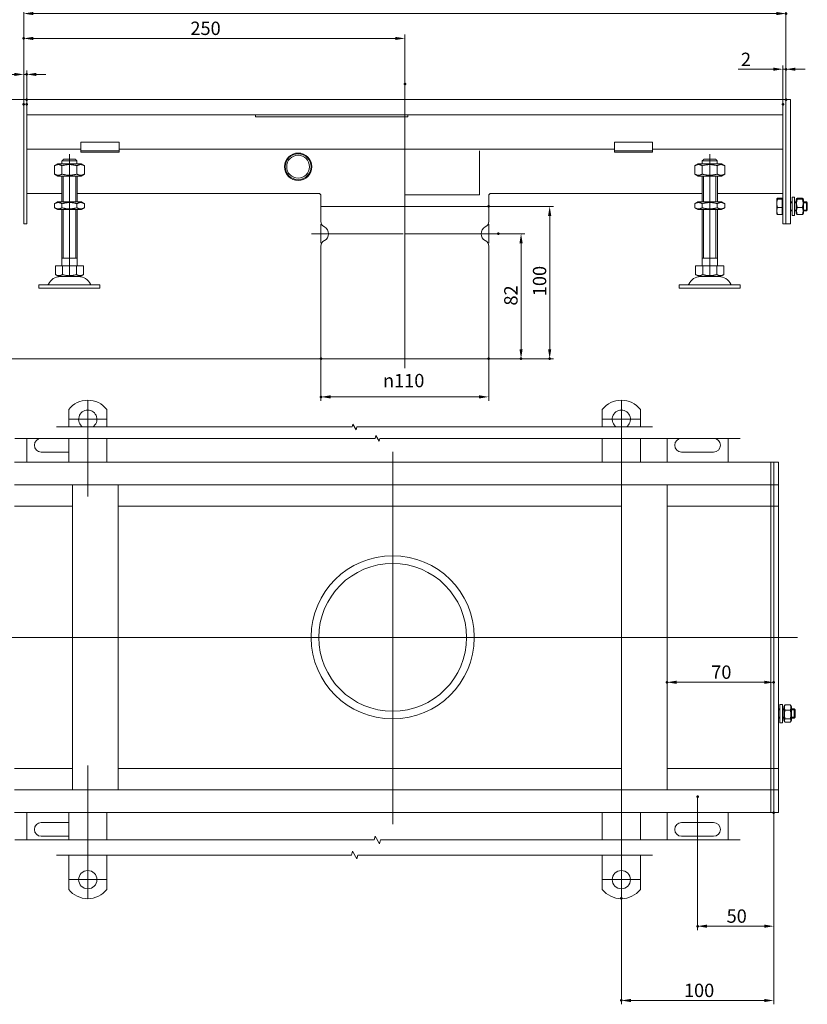
# Model space of a CAD drawing. Extents: x -101 to 30374, y -10540 to 11235.
# Drawn here: x 1200 to 1717, y -6787 to -6141 of the extents above; entities that cross this region are included whole.
import ezdxf

# ---------------------------------------------------------------- set-up
doc = ezdxf.new("R2010")
doc.units = 0
doc.header["$LTSCALE"] = 25
doc.linetypes.add('AUSGEZOGEN', pattern=[0])
doc.linetypes.add('STRICHPUNKT', pattern=[1, 0.5, -0.25, 0, -0.25])
for name, color, linetype, lineweight in [('ACO_DIMENSION', 3, 'AUSGEZOGEN', 9), ('ACO_MITTE', 1, 'STRICHPUNKT', 9), ('ACO_VISIBLE ( NOTE )', 7, 'CONTINUOUS', 15), ('AM_BOR', 7, 'CONTINUOUS', 50)]:
    doc.layers.add(name, color=color, linetype=linetype, lineweight=lineweight)
doc.styles.add('Text poznámky (ISO)', font='tahoma.ttf')
doc.dimstyles.new('Výchozí (ISO)', dxfattribs={"dimscale": 2.5, "dimtxt": 3.5, "dimasz": 2.5, "dimexe": 1, "dimexo": 0, "dimgap": 0.762, "dimtad": 1, "dimrnd": 1e-08, "dimtxsty": 'Text poznámky (ISO)', "dimcen": 0.09, "dimdle": 10, "dimclrd": 256, "dimclre": 256, "dimclrt": 256, "dimazin": 2, "dimtfac": 1.001486, "dimtmove": 0, "dimatfit": 3, "dimfxl": 1, "dimtolj": 1, "dimlwd": -1, "dimlwe": -1, "dimarcsym": 0})

# ---------------------------------------------------------------- blocks, each defined once
blk = doc.blocks.new('*D953')
at = {"layer": 'ACO_DIMENSION', "transparency": 16777216}
for p, q in [((1202.92, -6196.26), (1202.92, -6150.6)), ((1446.67, -6153.1), (1209.17, -6153.1)), ((1452.92, -6182.99), (1452.92, -6150.6))]:
    blk.add_line(p, q, dxfattribs=at)
for points in [[(1209.17, -6152.06), (1209.17, -6154.14), (1202.92, -6153.1)], [(1446.67, -6152.06), (1446.67, -6154.14), (1452.92, -6153.1)]]:
    blk.add_solid(points, dxfattribs=at)
at = {"layer": 'AM_BOR', "color": 0, "transparency": 16777216}
for p in [(1202.92, -6153.1), (1452.92, -6182.99), (1202.92, -6196.26)]:
    blk.add_point(p, dxfattribs=at)
at = {"layer": 'ACO_DIMENSION', "transparency": 16777216, "insert": (1312.24, -6142.08), "char_height": 8.75, "attachment_point": 1, "style": 'Text poznámky (ISO)'}
blk.add_mtext('\\A1;250', dxfattribs=at)
blk = doc.blocks.new('*D954')
at = {"layer": 'ACO_DIMENSION', "transparency": 16777216}
for p, q in [((1507.92, -6263.26), (1550.42, -6263.26)), ((1547.92, -6269.51), (1547.92, -6357.01)), ((1507.92, -6363.26), (1550.42, -6363.26))]:
    blk.add_line(p, q, dxfattribs=at)
for points in [[(1546.88, -6269.51), (1548.96, -6269.51), (1547.92, -6263.26)], [(1546.88, -6357.01), (1548.96, -6357.01), (1547.92, -6363.26)]]:
    blk.add_solid(points, dxfattribs=at)
at = {"layer": 'AM_BOR', "color": 0, "transparency": 16777216}
for p in [(1507.92, -6263.26), (1507.92, -6363.26), (1547.92, -6363.26)]:
    blk.add_point(p, dxfattribs=at)
at = {"layer": 'ACO_DIMENSION', "transparency": 16777216, "insert": (1536.91, -6322.21), "char_height": 8.75, "attachment_point": 1, "rotation": 90, "style": 'Text poznámky (ISO)'}
blk.add_mtext('\\A1;100', dxfattribs=at)
blk = doc.blocks.new('*D955')
at = {"layer": 'ACO_DIMENSION', "transparency": 16777216}
for p, q in [((1397.92, -6363.26), (1397.92, -6390.76)), ((1507.92, -6363.26), (1507.92, -6390.76)), ((1501.67, -6388.26), (1404.17, -6388.26))]:
    blk.add_line(p, q, dxfattribs=at)
for points in [[(1404.17, -6387.22), (1404.17, -6389.3), (1397.92, -6388.26)], [(1501.67, -6387.22), (1501.67, -6389.3), (1507.92, -6388.26)]]:
    blk.add_solid(points, dxfattribs=at)
at = {"layer": 'AM_BOR', "color": 0, "transparency": 16777216}
for p in [(1397.92, -6363.26), (1507.92, -6363.26), (1397.92, -6388.26)]:
    blk.add_point(p, dxfattribs=at)
at = {"layer": 'ACO_DIMENSION', "transparency": 16777216, "insert": (1438.58, -6373.19), "char_height": 8.75, "attachment_point": 1, "style": 'Text poznámky (ISO)'}
blk.add_mtext('\\A1;{\\fAIGDT|b0|i0;\\H8.7500;\\ln\\fTahoma|b0|i0;\\H8.7500;}110', dxfattribs=at)
blk = doc.blocks.new('*D956')
at = {"layer": 'ACO_DIMENSION', "transparency": 16777216}
for p, q in [((1514.17, -6281.26), (1531.65, -6281.26)), ((1529.15, -6287.51), (1529.15, -6357.01)), ((1507.92, -6363.26), (1531.65, -6363.26))]:
    blk.add_line(p, q, dxfattribs=at)
for points in [[(1528.11, -6287.51), (1530.19, -6287.51), (1529.15, -6281.26)], [(1528.11, -6357.01), (1530.19, -6357.01), (1529.15, -6363.26)]]:
    blk.add_solid(points, dxfattribs=at)
at = {"layer": 'AM_BOR', "color": 0, "transparency": 16777216}
for p in [(1514.17, -6281.26), (1507.92, -6363.26), (1529.15, -6363.26)]:
    blk.add_point(p, dxfattribs=at)
at = {"layer": 'ACO_DIMENSION', "transparency": 16777216, "insert": (1518.1, -6328.35), "char_height": 8.75, "attachment_point": 1, "rotation": 90, "style": 'Text poznámky (ISO)'}
blk.add_mtext('\\A1;82', dxfattribs=at)
blk = doc.blocks.new('*D957')
at = {"layer": 'ACO_DIMENSION', "transparency": 16777216}
for p, q in [((1204.92, -6193.26), (1109.12, -6193.26)), ((1111.62, -6199.51), (1111.62, -6357.01)), ((1397.92, -6363.26), (1109.12, -6363.26))]:
    blk.add_line(p, q, dxfattribs=at)
for points in [[(1110.58, -6199.51), (1112.66, -6199.51), (1111.62, -6193.26)], [(1110.58, -6357.01), (1112.66, -6357.01), (1111.62, -6363.26)]]:
    blk.add_solid(points, dxfattribs=at)
at = {"layer": 'AM_BOR', "color": 0, "transparency": 16777216}
for p in [(1204.92, -6193.26), (1111.62, -6363.26), (1397.92, -6363.26)]:
    blk.add_point(p, dxfattribs=at)
at = {"layer": 'ACO_DIMENSION', "transparency": 16777216, "insert": (1100.59, -6294.86), "char_height": 8.75, "attachment_point": 1, "rotation": 90, "style": 'Text poznámky (ISO)'}
blk.add_mtext('\\A1;170{\\H8.763000;±2}', dxfattribs=at)
blk = doc.blocks.new('*D958')
at = {"layer": 'ACO_DIMENSION', "transparency": 16777216}
for p, q in [((1202.92, -6196.26), (1202.92, -6134.26)), ((1209.17, -6136.76), (1696.67, -6136.76)), ((1702.92, -6193.31), (1702.92, -6134.26))]:
    blk.add_line(p, q, dxfattribs=at)
for points in [[(1209.17, -6135.72), (1209.17, -6137.8), (1202.92, -6136.76)], [(1696.67, -6135.72), (1696.67, -6137.8), (1702.92, -6136.76)]]:
    blk.add_solid(points, dxfattribs=at)
at = {"layer": 'AM_BOR', "color": 0, "transparency": 16777216}
for p in [(1702.92, -6136.76), (1702.92, -6193.31), (1202.92, -6196.26)]:
    blk.add_point(p, dxfattribs=at)
at = {"layer": 'ACO_DIMENSION', "transparency": 16777216, "insert": (1443.67, -6125.75), "char_height": 8.75, "attachment_point": 1, "style": 'Text poznámky (ISO)'}
blk.add_mtext('\\A1;500', dxfattribs=at)
blk = doc.blocks.new('*D959')
at = {"layer": 'ACO_DIMENSION', "transparency": 16777216}
for p, q in [((1202.92, -6196.26), (1202.92, -6174.2)), ((1204.92, -6196.26), (1204.92, -6174.2)), ((1196.67, -6176.7), (1173.13, -6176.7)), ((1204.92, -6176.7), (1202.92, -6176.7)), ((1211.17, -6176.7), (1217.42, -6176.7))]:
    blk.add_line(p, q, dxfattribs=at)
for points in [[(1196.67, -6175.66), (1196.67, -6177.74), (1202.92, -6176.7)], [(1211.17, -6175.66), (1211.17, -6177.74), (1204.92, -6176.7)]]:
    blk.add_solid(points, dxfattribs=at)
at = {"layer": 'AM_BOR', "color": 0, "transparency": 16777216}
for p in [(1204.92, -6176.7), (1202.92, -6196.26), (1204.92, -6196.26)]:
    blk.add_point(p, dxfattribs=at)
at = {"layer": 'ACO_DIMENSION', "transparency": 16777216, "insert": (1175.04, -6165.86), "char_height": 8.75, "attachment_point": 1, "style": 'Text poznámky (ISO)'}
blk.add_mtext('\\A1;2', dxfattribs=at)
blk = doc.blocks.new('*D960')
at = {"layer": 'ACO_DIMENSION', "transparency": 16777216}
for p, q in [((1694.67, -6173.28), (1671.49, -6173.28)), ((1700.92, -6196.26), (1700.92, -6170.78)), ((1702.92, -6173.28), (1700.92, -6173.28)), ((1702.92, -6193.31), (1702.92, -6170.78)), ((1709.17, -6173.28), (1715.42, -6173.28))]:
    blk.add_line(p, q, dxfattribs=at)
for points in [[(1694.67, -6172.24), (1694.67, -6174.32), (1700.92, -6173.28)], [(1709.17, -6172.24), (1709.17, -6174.32), (1702.92, -6173.28)]]:
    blk.add_solid(points, dxfattribs=at)
at = {"layer": 'AM_BOR', "color": 0, "transparency": 16777216}
for p in [(1702.92, -6173.28), (1702.92, -6193.31), (1700.92, -6196.26)]:
    blk.add_point(p, dxfattribs=at)
at = {"layer": 'ACO_DIMENSION', "transparency": 16777216, "insert": (1673.4, -6162.44), "char_height": 8.75, "attachment_point": 1, "style": 'Text poznámky (ISO)'}
blk.add_mtext('\\A1;2', dxfattribs=at)
blk = doc.blocks.new('*D961')
at = {"layer": 'ACO_DIMENSION', "transparency": 16777216}
for p, q in [((1644.94, -6650.54), (1644.94, -6738.04)), ((1694.94, -6660.99), (1694.94, -6738.04)), ((1688.69, -6735.54), (1651.19, -6735.54))]:
    blk.add_line(p, q, dxfattribs=at)
for points in [[(1651.19, -6734.5), (1651.19, -6736.58), (1644.94, -6735.54)], [(1688.69, -6734.5), (1688.69, -6736.58), (1694.94, -6735.54)]]:
    blk.add_solid(points, dxfattribs=at)
at = {"layer": 'AM_BOR', "color": 0, "transparency": 16777216}
for p in [(1644.94, -6650.54), (1694.94, -6660.99), (1644.94, -6735.54)]:
    blk.add_point(p, dxfattribs=at)
at = {"layer": 'ACO_DIMENSION', "transparency": 16777216, "insert": (1663.98, -6724.53), "char_height": 8.75, "attachment_point": 1, "style": 'Text poznámky (ISO)'}
blk.add_mtext('\\A1;50', dxfattribs=at)
blk = doc.blocks.new('*D962')
at = {"layer": 'ACO_DIMENSION', "transparency": 16777216}
for p, q in [((1694.94, -6660.99), (1694.94, -6786.79)), ((1594.94, -6717.24), (1594.94, -6786.79)), ((1688.69, -6784.29), (1601.19, -6784.29))]:
    blk.add_line(p, q, dxfattribs=at)
for points in [[(1601.19, -6783.25), (1601.19, -6785.33), (1594.94, -6784.29)], [(1688.69, -6783.25), (1688.69, -6785.33), (1694.94, -6784.29)]]:
    blk.add_solid(points, dxfattribs=at)
at = {"layer": 'AM_BOR', "color": 0, "transparency": 16777216}
for p in [(1694.94, -6660.99), (1594.94, -6717.24), (1594.94, -6784.29)]:
    blk.add_point(p, dxfattribs=at)
at = {"layer": 'ACO_DIMENSION', "transparency": 16777216, "insert": (1636, -6773.28), "char_height": 8.75, "attachment_point": 1, "style": 'Text poznámky (ISO)'}
blk.add_mtext('\\A1;100', dxfattribs=at)
blk = doc.blocks.new('*D963')
at = {"layer": 'ACO_DIMENSION', "transparency": 16777216}
blk.add_line((1688.69, -6575.52), (1631.19, -6575.52), dxfattribs=at)
for points in [[(1631.19, -6574.47), (1631.19, -6576.56), (1624.94, -6575.52)], [(1688.69, -6574.47), (1688.69, -6576.56), (1694.94, -6575.52)]]:
    blk.add_solid(points, dxfattribs=at)
at = {"layer": 'AM_BOR', "color": 0, "transparency": 16777216}
for p in [(1624.94, -6575.52), (1624.94, -6575.52), (1694.94, -6575.52)]:
    blk.add_point(p, dxfattribs=at)
at = {"layer": 'ACO_DIMENSION', "transparency": 16777216, "insert": (1653.91, -6564.5), "char_height": 8.75, "attachment_point": 1, "style": 'Text poznámky (ISO)'}
blk.add_mtext('\\A1;70', dxfattribs=at)

msp = doc.modelspace()

# ---------------------------------------------------------------- linework, layer by layer
at = {"layer": 'ACO_DIMENSION', "flags": 128}
for points in [[(1224.506, -6408.013), (1418.358, -6408.013), (1418.861, -6406.138), (1421.026, -6409.888), (1421.528, -6408.013), (1615.381, -6408.013)], [(1197.006, -6415.513), (1433.358, -6415.513), (1433.861, -6413.638), (1436.026, -6417.388), (1436.528, -6415.513), (1672.881, -6415.513)], [(1197.006, -6678.92), (1432.83, -6678.92), (1433.5, -6676.42), (1436.387, -6681.42), (1437.057, -6678.92), (1672.881, -6678.92)], [(1224.506, -6688.92), (1417.83, -6688.92), (1418.5, -6686.42), (1421.387, -6691.42), (1422.057, -6688.92), (1615.381, -6688.92)]]:
    msp.add_lwpolyline(points, dxfattribs=at)
at = {"layer": 'ACO_MITTE', "linetype": 'Continuous'}
for p, q in [((1452.92, -6182.994), (1452.92, -6369.511)), ((1232.92, -6308.612), (1232.92, -6229.112)), ((1652.92, -6308.612), (1652.92, -6229.112)), ((1397.92, -6275.011), (1397.92, -6287.511)), ((1507.92, -6275.011), (1507.92, -6287.511)), ((1451.794, -6281.261), (1391.67, -6281.261)), ((1514.17, -6281.261), (1452.761, -6281.261)), ((1244.943, -6390.729), (1244.943, -6453.623)), ((1594.943, -6390.729), (1594.943, -6448.97)), ((1257.193, -6402.979), (1232.693, -6402.979)), ((1607.193, -6402.979), (1582.693, -6402.979)), ((1444.943, -6424.237), (1444.943, -6668.641)), ((1710.479, -6546.041), (1177.71, -6546.041)), ((1244.943, -6630.058), (1244.943, -6717.241)), ((1594.943, -6633.59), (1594.943, -6717.241)), ((1257.193, -6704.991), (1232.693, -6704.991)), ((1607.193, -6704.991), (1582.693, -6704.991))]:
    msp.add_line(p, q, dxfattribs=at)
at = {"layer": 'ACO_VISIBLE ( NOTE )'}
for p, q in [((1204.92, -6193.261), (1202.92, -6193.261)), ((1202.92, -6196.261), (1202.92, -6193.261)), ((1700.92, -6193.261), (1204.92, -6193.261)), ((1204.92, -6196.261), (1204.92, -6193.261)), ((1204.92, -6196.261), (1204.92, -6193.261)), ((1700.92, -6193.261), (1700.92, -6196.261)), ((1702.92, -6193.261), (1700.92, -6193.261)), ((1700.92, -6196.261), (1700.92, -6193.261)), ((1705.92, -6193.261), (1702.92, -6193.261)), ((1702.92, -6193.311), (1702.92, -6193.261)), ((1702.92, -6193.311), (1702.92, -6274.711)), ((1705.92, -6193.311), (1705.92, -6193.261)), ((1705.92, -6193.311), (1705.92, -6274.711)), ((1202.92, -6196.261), (1202.92, -6271.761)), ((1204.92, -6196.261), (1204.92, -6203.261)), ((1204.92, -6196.261), (1204.92, -6271.761)), ((1700.92, -6196.261), (1700.92, -6203.261)), ((1700.92, -6196.261), (1700.92, -6271.761)), ((1702.92, -6196.261), (1702.92, -6271.761)), ((1204.92, -6203.261), (1700.92, -6203.261)), ((1354.92, -6203.261), (1354.92, -6204.63)), ((1354.92, -6204.63), (1454.92, -6204.63)), ((1454.92, -6204.63), (1454.92, -6203.261)), ((1240.42, -6225.761), (1204.92, -6225.761)), ((1240.42, -6221.064), (1240.42, -6222.821)), ((1240.42, -6221.064), (1265.42, -6221.064)), ((1240.42, -6225.296), (1240.42, -6222.821)), ((1240.42, -6226.761), (1240.42, -6225.296)), ((1240.42, -6227.761), (1240.42, -6226.761)), ((1265.42, -6226.761), (1240.42, -6226.761)), ((1265.42, -6221.064), (1265.42, -6222.821)), ((1265.42, -6225.296), (1265.42, -6222.821)), ((1265.42, -6226.761), (1265.42, -6225.296)), ((1590.42, -6225.761), (1265.42, -6225.761)), ((1265.42, -6226.761), (1265.42, -6227.761)), ((1452.92, -6226.876), (1452.92, -6255.761)), ((1501.92, -6255.761), (1501.92, -6226.876)), ((1590.42, -6221.064), (1590.42, -6222.821)), ((1590.42, -6221.064), (1615.42, -6221.064)), ((1590.42, -6225.296), (1590.42, -6222.821)), ((1590.42, -6226.761), (1590.42, -6225.296)), ((1590.42, -6227.761), (1590.42, -6226.761)), ((1615.42, -6226.761), (1590.42, -6226.761)), ((1615.42, -6221.064), (1615.42, -6222.821)), ((1615.42, -6225.296), (1615.42, -6222.821)), ((1615.42, -6226.761), (1615.42, -6225.296)), ((1700.92, -6225.761), (1615.42, -6225.761)), ((1615.42, -6226.761), (1615.42, -6227.761)), ((1228.021, -6233.362), (1228.021, -6235.362)), ((1237.819, -6233.362), (1228.021, -6233.362)), ((1229.047, -6232.362), (1236.793, -6232.362)), ((1237.819, -6235.362), (1237.819, -6233.362)), ((1240.42, -6227.761), (1265.42, -6227.761)), ((1590.42, -6227.761), (1615.42, -6227.761)), ((1648.021, -6233.362), (1648.021, -6235.362)), ((1657.819, -6233.362), (1648.021, -6233.362)), ((1649.047, -6232.362), (1656.793, -6232.362)), ((1657.819, -6235.362), (1657.819, -6233.362)), ((1225.27, -6235.362), (1223.105, -6236.612)), ((1223.105, -6242.112), (1223.105, -6236.612)), ((1240.57, -6235.362), (1225.27, -6235.362)), ((1228.012, -6242.112), (1228.012, -6236.612)), ((1237.827, -6242.112), (1237.827, -6236.612)), ((1240.57, -6235.362), (1242.735, -6236.612)), ((1242.735, -6242.112), (1242.735, -6236.612)), ((1645.27, -6235.362), (1643.105, -6236.612)), ((1643.105, -6242.112), (1643.105, -6236.612)), ((1660.57, -6235.362), (1645.27, -6235.362)), ((1648.012, -6242.112), (1648.012, -6236.612)), ((1657.827, -6242.112), (1657.827, -6236.612)), ((1660.57, -6235.362), (1662.735, -6236.612)), ((1662.735, -6242.112), (1662.735, -6236.612)), ((1225.27, -6243.362), (1223.105, -6242.112)), ((1225.27, -6243.362), (1240.57, -6243.362)), ((1227.92, -6260.362), (1227.92, -6243.362)), ((1228.817, -6243.362), (1228.817, -6260.362)), ((1237.023, -6260.362), (1237.023, -6243.362)), ((1237.92, -6260.362), (1237.92, -6243.362)), ((1240.57, -6243.362), (1242.735, -6242.112)), ((1645.27, -6243.362), (1643.105, -6242.112)), ((1645.27, -6243.362), (1660.57, -6243.362)), ((1647.92, -6260.362), (1647.92, -6243.362)), ((1648.817, -6243.362), (1648.817, -6260.362)), ((1657.023, -6260.362), (1657.023, -6243.362)), ((1657.92, -6260.362), (1657.92, -6243.362)), ((1660.57, -6243.362), (1662.735, -6242.112)), ((1204.92, -6254.755), (1227.92, -6254.755)), ((1237.92, -6254.755), (1396.42, -6254.755)), ((1397.92, -6263.261), (1397.92, -6256.255)), ((1452.92, -6255.761), (1501.92, -6255.761)), ((1507.92, -6263.261), (1507.92, -6256.255)), ((1509.42, -6254.755), (1647.92, -6254.755)), ((1657.92, -6254.755), (1700.92, -6254.755)), ((1696.92, -6258.261), (1696.938, -6258.228)), ((1696.92, -6258.261), (1696.92, -6258.293)), ((1696.92, -6258.293), (1696.92, -6261.27)), ((1700.42, -6257.964), (1697.366, -6257.964)), ((1700.42, -6258.622), (1697.366, -6258.622)), ((1700.42, -6257.964), (1700.42, -6258.622)), ((1700.42, -6258.622), (1700.42, -6263.918)), ((1700.42, -6258.911), (1700.92, -6258.911)), ((1706.92, -6269.261), (1706.92, -6257.261)), ((1708.52, -6257.261), (1706.92, -6257.261)), ((1708.52, -6269.261), (1708.52, -6257.261)), ((1709.52, -6258.861), (1709.885, -6258.228)), ((1709.52, -6258.861), (1709.52, -6267.661)), ((1713.727, -6257.964), (1710.313, -6257.964)), ((1713.727, -6258.622), (1710.313, -6258.622)), ((1714.52, -6258.861), (1714.154, -6258.228)), ((1714.52, -6267.661), (1714.52, -6258.861)), ((1225.12, -6260.362), (1223.105, -6261.525)), ((1223.105, -6264.199), (1223.105, -6261.525)), ((1225.12, -6265.362), (1223.105, -6264.199)), ((1240.72, -6260.362), (1225.12, -6260.362)), ((1225.12, -6265.362), (1240.72, -6265.362)), ((1227.92, -6302.362), (1227.92, -6265.362)), ((1228.012, -6264.199), (1228.012, -6261.525)), ((1228.817, -6265.362), (1228.817, -6297.362)), ((1237.023, -6297.362), (1237.023, -6265.362)), ((1237.827, -6264.199), (1237.827, -6261.525)), ((1237.92, -6302.362), (1237.92, -6265.362)), ((1240.72, -6260.362), (1242.735, -6261.525)), ((1240.72, -6265.362), (1242.735, -6264.199)), ((1242.735, -6264.199), (1242.735, -6261.525)), ((1397.92, -6263.261), (1507.92, -6263.261)), ((1397.92, -6263.261), (1507.92, -6263.261)), ((1397.92, -6263.261), (1397.92, -6273.198)), ((1507.92, -6263.261), (1507.92, -6273.198)), ((1645.12, -6260.362), (1643.105, -6261.525)), ((1643.105, -6264.199), (1643.105, -6261.525)), ((1645.12, -6265.362), (1643.105, -6264.199)), ((1660.72, -6260.362), (1645.12, -6260.362)), ((1645.12, -6265.362), (1660.72, -6265.362)), ((1647.92, -6302.362), (1647.92, -6265.362)), ((1648.012, -6264.199), (1648.012, -6261.525)), ((1648.817, -6265.362), (1648.817, -6297.362)), ((1657.023, -6297.362), (1657.023, -6265.362)), ((1657.827, -6264.199), (1657.827, -6261.525)), ((1657.92, -6302.362), (1657.92, -6265.362)), ((1660.72, -6260.362), (1662.735, -6261.525)), ((1660.72, -6265.362), (1662.735, -6264.199)), ((1662.735, -6264.199), (1662.735, -6261.525)), ((1696.92, -6261.27), (1696.92, -6266.238)), ((1700.42, -6263.918), (1697.366, -6263.918)), ((1700.42, -6263.918), (1700.42, -6268.557)), ((1705.92, -6260.261), (1706.92, -6260.261)), ((1706.92, -6260.86), (1705.92, -6260.86)), ((1705.92, -6265.662), (1706.92, -6265.662)), ((1708.52, -6260.261), (1709.52, -6260.261)), ((1709.52, -6260.86), (1708.52, -6260.86)), ((1708.52, -6265.662), (1709.52, -6265.662)), ((1713.727, -6263.918), (1710.313, -6263.918)), ((1714.52, -6260.261), (1716.306, -6260.261)), ((1716.905, -6260.86), (1714.52, -6260.86)), ((1714.52, -6265.662), (1716.905, -6265.662)), ((1716.306, -6266.261), (1716.306, -6260.261)), ((1716.92, -6260.874), (1716.306, -6260.261)), ((1716.92, -6265.647), (1716.306, -6266.261)), ((1716.92, -6260.874), (1716.92, -6265.647)), ((1202.92, -6274.761), (1202.92, -6271.761)), ((1204.92, -6274.761), (1204.92, -6271.761)), ((1696.92, -6266.238), (1696.92, -6268.261)), ((1696.92, -6268.261), (1696.938, -6268.293)), ((1700.42, -6268.557), (1697.366, -6268.557)), ((1700.42, -6267.611), (1700.92, -6267.611)), ((1700.92, -6274.761), (1700.92, -6271.761)), ((1705.92, -6266.261), (1706.92, -6266.261)), ((1708.52, -6269.261), (1706.92, -6269.261)), ((1708.52, -6266.261), (1709.52, -6266.261)), ((1709.52, -6267.661), (1709.885, -6268.293)), ((1713.727, -6268.557), (1710.313, -6268.557)), ((1714.52, -6267.661), (1714.154, -6268.293)), ((1714.52, -6266.261), (1716.306, -6266.261)), ((1204.92, -6274.761), (1202.92, -6274.761)), ((1702.92, -6274.761), (1700.92, -6274.761)), ((1702.92, -6274.761), (1702.92, -6274.711)), ((1705.92, -6274.761), (1702.92, -6274.761)), ((1705.92, -6274.761), (1705.92, -6274.711)), ((1397.92, -6289.323), (1397.92, -6363.261)), ((1507.92, -6289.323), (1507.92, -6363.261)), ((1237.92, -6297.362), (1227.92, -6297.362)), ((1657.92, -6297.362), (1647.92, -6297.362)), ((1223.67, -6302.362), (1228.295, -6302.362)), ((1223.67, -6302.362), (1223.67, -6308.027)), ((1228.295, -6302.362), (1237.545, -6302.362)), ((1228.295, -6302.362), (1228.295, -6308.027)), ((1237.545, -6302.362), (1237.545, -6308.027)), ((1237.545, -6302.362), (1242.17, -6302.362)), ((1242.17, -6302.362), (1242.17, -6308.027)), ((1643.67, -6302.362), (1648.295, -6302.362)), ((1643.67, -6302.362), (1643.67, -6308.027)), ((1648.295, -6302.362), (1657.545, -6302.362)), ((1648.295, -6302.362), (1648.295, -6308.027)), ((1657.545, -6302.362), (1657.545, -6308.027)), ((1657.545, -6302.362), (1662.17, -6302.362)), ((1662.17, -6302.362), (1662.17, -6308.027)), ((1225.982, -6309.362), (1223.67, -6308.027)), ((1225.982, -6309.362), (1239.857, -6309.362)), ((1239.857, -6309.362), (1242.17, -6308.027)), ((1645.982, -6309.362), (1643.67, -6308.027)), ((1645.982, -6309.362), (1659.857, -6309.362)), ((1659.857, -6309.362), (1662.17, -6308.027)), ((1212.92, -6314.862), (1252.92, -6314.862)), ((1212.92, -6314.862), (1212.92, -6316.862)), ((1212.92, -6316.862), (1252.92, -6316.862)), ((1252.92, -6314.862), (1252.92, -6316.862)), ((1632.92, -6314.862), (1672.92, -6314.862)), ((1632.92, -6314.862), (1632.92, -6316.862)), ((1632.92, -6316.862), (1672.92, -6316.862)), ((1672.92, -6314.862), (1672.92, -6316.862)), ((1397.92, -6363.261), (1507.92, -6363.261)), ((1232.443, -6396.492), (1232.443, -6408.013)), ((1257.443, -6396.492), (1257.443, -6408.013)), ((1582.443, -6396.492), (1582.443, -6408.013)), ((1607.443, -6396.492), (1607.443, -6408.013)), ((1204.943, -6415.513), (1204.943, -6431.041)), ((1214.443, -6415.541), (1232.443, -6415.541)), ((1232.443, -6415.513), (1232.443, -6416.559)), ((1232.443, -6416.559), (1232.443, -6431.041)), ((1257.443, -6415.513), (1257.443, -6416.559)), ((1257.443, -6416.559), (1257.443, -6431.041)), ((1582.443, -6415.513), (1582.443, -6416.559)), ((1582.443, -6416.559), (1582.443, -6431.041)), ((1607.443, -6415.513), (1607.443, -6416.559)), ((1607.443, -6416.559), (1607.443, -6431.041)), ((1624.943, -6415.513), (1624.943, -6431.041)), ((1634.443, -6415.541), (1655.443, -6415.541)), ((1664.943, -6431.041), (1664.943, -6415.513)), ((1232.443, -6424.541), (1214.443, -6424.541)), ((1655.443, -6424.541), (1634.443, -6424.541)), ((1692.943, -6431.041), (1196.943, -6431.041)), ((1692.943, -6431.041), (1692.943, -6434.041)), ((1694.943, -6431.041), (1692.943, -6431.041)), ((1692.943, -6434.041), (1692.943, -6431.041)), ((1692.943, -6434.041), (1692.943, -6443.041)), ((1692.943, -6434.041), (1692.943, -6443.041)), ((1697.943, -6431.041), (1694.943, -6431.041)), ((1694.943, -6431.091), (1694.943, -6431.041)), ((1694.943, -6431.091), (1694.943, -6445.991)), ((1694.943, -6434.041), (1694.943, -6443.041)), ((1697.943, -6431.091), (1697.943, -6431.041)), ((1697.943, -6431.091), (1697.943, -6445.991)), ((1196.943, -6446.041), (1692.943, -6446.041)), ((1234.943, -6646.041), (1234.943, -6446.041)), ((1264.943, -6446.041), (1264.943, -6646.041)), ((1594.943, -6646.041), (1594.943, -6446.041)), ((1624.943, -6446.041), (1624.943, -6646.041)), ((1692.943, -6443.041), (1692.943, -6446.041)), ((1692.943, -6446.041), (1692.943, -6443.041)), ((1692.943, -6447.541), (1692.943, -6446.041)), ((1694.943, -6446.041), (1692.943, -6446.041)), ((1694.943, -6446.041), (1694.943, -6445.991)), ((1694.943, -6446.041), (1694.943, -6446.423)), ((1697.943, -6446.041), (1694.943, -6446.041)), ((1694.943, -6446.423), (1694.943, -6459.991)), ((1697.943, -6446.041), (1697.943, -6445.991)), ((1697.943, -6446.041), (1697.943, -6446.091)), ((1697.943, -6446.091), (1697.943, -6459.991)), ((1692.943, -6447.541), (1692.943, -6457.041)), ((1692.943, -6457.041), (1692.943, -6460.041)), ((1196.943, -6460.041), (1234.943, -6460.041)), ((1264.943, -6460.041), (1594.943, -6460.041)), ((1624.943, -6460.041), (1692.943, -6460.041)), ((1692.943, -6461.41), (1692.943, -6460.041)), ((1694.943, -6460.041), (1692.943, -6460.041)), ((1692.943, -6460.041), (1692.943, -6461.41)), ((1692.943, -6461.41), (1692.943, -6545.91)), ((1692.943, -6461.41), (1692.943, -6545.91)), ((1694.943, -6460.041), (1694.943, -6459.991)), ((1694.943, -6460.041), (1694.943, -6461.41)), ((1697.943, -6460.041), (1694.943, -6460.041)), ((1694.943, -6461.41), (1694.943, -6546.041)), ((1694.943, -6461.41), (1694.943, -6546.041)), ((1697.943, -6460.041), (1697.943, -6459.991)), ((1697.943, -6460.041), (1697.943, -6460.086)), ((1697.943, -6460.086), (1697.943, -6546.041)), ((1692.943, -6546.171), (1692.943, -6545.91)), ((1694.943, -6546.041), (1692.943, -6546.041)), ((1692.943, -6546.171), (1692.943, -6630.671)), ((1692.943, -6546.171), (1692.943, -6630.671)), ((1694.943, -6546.041), (1694.943, -6630.671)), ((1697.943, -6546.041), (1694.943, -6546.041)), ((1694.943, -6546.041), (1694.943, -6630.671)), ((1697.943, -6546.041), (1697.943, -6631.995)), ((1697.943, -6593.041), (1698.943, -6593.041)), ((1698.943, -6593.64), (1697.943, -6593.64)), ((1698.943, -6602.041), (1698.943, -6590.041)), ((1700.543, -6590.041), (1698.943, -6590.041)), ((1700.543, -6602.041), (1700.543, -6590.041)), ((1700.543, -6593.041), (1701.543, -6593.041)), ((1701.543, -6593.64), (1700.543, -6593.64)), ((1701.543, -6591.641), (1702.15, -6590.59)), ((1701.543, -6591.641), (1701.543, -6600.441)), ((1705.75, -6590.305), (1702.336, -6590.305)), ((1705.75, -6593.742), (1702.336, -6593.742)), ((1706.543, -6591.641), (1705.937, -6590.59)), ((1706.543, -6600.441), (1706.543, -6591.641)), ((1706.543, -6593.041), (1708.33, -6593.041)), ((1708.929, -6593.64), (1706.543, -6593.64)), ((1708.33, -6599.041), (1708.33, -6593.041)), ((1708.943, -6593.654), (1708.33, -6593.041)), ((1708.943, -6593.654), (1708.943, -6598.427)), ((1697.943, -6598.442), (1698.943, -6598.442)), ((1697.943, -6599.041), (1698.943, -6599.041)), ((1700.543, -6602.041), (1698.943, -6602.041)), ((1700.543, -6598.442), (1701.543, -6598.442)), ((1700.543, -6599.041), (1701.543, -6599.041)), ((1701.543, -6600.441), (1702.15, -6601.491)), ((1705.75, -6599.478), (1702.336, -6599.478)), ((1705.75, -6601.777), (1702.336, -6601.777)), ((1706.543, -6600.441), (1705.937, -6601.491)), ((1706.543, -6598.442), (1708.929, -6598.442)), ((1706.543, -6599.041), (1708.33, -6599.041)), ((1708.943, -6598.427), (1708.33, -6599.041)), ((1234.943, -6632.041), (1196.943, -6632.041)), ((1594.943, -6632.041), (1264.943, -6632.041)), ((1692.943, -6632.041), (1624.943, -6632.041)), ((1692.943, -6632.041), (1692.943, -6630.671)), ((1692.943, -6630.671), (1692.943, -6632.041)), ((1692.943, -6632.041), (1692.943, -6635.041)), ((1694.943, -6632.041), (1692.943, -6632.041)), ((1694.943, -6630.671), (1694.943, -6632.041)), ((1697.943, -6632.041), (1694.943, -6632.041)), ((1694.943, -6632.091), (1694.943, -6632.041)), ((1694.943, -6632.091), (1694.943, -6645.659)), ((1697.943, -6631.995), (1697.943, -6632.041)), ((1697.943, -6632.091), (1697.943, -6632.041)), ((1697.943, -6632.091), (1697.943, -6645.991)), ((1692.943, -6635.041), (1692.943, -6644.541)), ((1692.943, -6646.041), (1196.943, -6646.041)), ((1692.943, -6646.041), (1692.943, -6644.541)), ((1692.943, -6646.041), (1692.943, -6649.041)), ((1694.943, -6646.041), (1692.943, -6646.041)), ((1692.943, -6649.041), (1692.943, -6646.041)), ((1694.943, -6645.659), (1694.943, -6646.041)), ((1697.943, -6646.041), (1694.943, -6646.041)), ((1694.943, -6646.091), (1694.943, -6646.041)), ((1694.943, -6646.091), (1694.943, -6660.991)), ((1697.943, -6645.991), (1697.943, -6646.041)), ((1697.943, -6646.091), (1697.943, -6646.041)), ((1697.943, -6646.091), (1697.943, -6660.991)), ((1692.943, -6649.041), (1692.943, -6658.041)), ((1692.943, -6649.041), (1692.943, -6658.041)), ((1694.943, -6649.041), (1694.943, -6658.041)), ((1692.943, -6658.041), (1692.943, -6661.041)), ((1692.943, -6661.041), (1692.943, -6658.041)), ((1196.943, -6661.041), (1692.943, -6661.041)), ((1204.943, -6661.041), (1204.943, -6678.92)), ((1232.443, -6675.522), (1232.443, -6661.041)), ((1257.443, -6675.522), (1257.443, -6661.041)), ((1582.443, -6675.522), (1582.443, -6661.041)), ((1607.443, -6675.522), (1607.443, -6661.041)), ((1624.943, -6661.041), (1624.943, -6678.92)), ((1664.943, -6678.92), (1664.943, -6661.041)), ((1694.943, -6661.041), (1692.943, -6661.041)), ((1694.943, -6661.041), (1694.943, -6660.991)), ((1697.943, -6661.041), (1694.943, -6661.041)), ((1697.943, -6661.041), (1697.943, -6660.991)), ((1214.443, -6667.541), (1232.443, -6667.541)), ((1634.443, -6667.541), (1655.443, -6667.541)), ((1232.443, -6676.541), (1214.443, -6676.541)), ((1232.443, -6678.92), (1232.443, -6675.522)), ((1257.443, -6678.92), (1257.443, -6675.522)), ((1582.443, -6678.92), (1582.443, -6675.522)), ((1607.443, -6678.92), (1607.443, -6675.522)), ((1655.443, -6676.541), (1634.443, -6676.541)), ((1232.443, -6688.92), (1232.443, -6688.981)), ((1232.443, -6691.456), (1232.443, -6688.981)), ((1232.443, -6694.991), (1232.443, -6691.456)), ((1257.443, -6688.92), (1257.443, -6688.981)), ((1257.443, -6691.456), (1257.443, -6688.981)), ((1257.443, -6694.991), (1257.443, -6691.456)), ((1582.443, -6688.92), (1582.443, -6688.981)), ((1582.443, -6691.456), (1582.443, -6688.981)), ((1582.443, -6694.991), (1582.443, -6691.456)), ((1607.443, -6688.92), (1607.443, -6688.981)), ((1607.443, -6691.456), (1607.443, -6688.981)), ((1607.443, -6694.991), (1607.443, -6691.456)), ((1232.443, -6711.479), (1232.443, -6694.991)), ((1257.443, -6711.479), (1257.443, -6694.991)), ((1582.443, -6711.479), (1582.443, -6694.991)), ((1607.443, -6711.479), (1607.443, -6694.991))]:
    msp.add_line(p, q, dxfattribs=at)
for centre, radius in [((1382.92, -6237.261), 9), ((1382.92, -6237.261), 8.5), ((1382.92, -6237.261), 7.5), ((1444.943, -6546.041), 48.5), ((1244.943, -6704.991), 6), ((1594.943, -6704.991), 6)]:
    msp.add_circle(centre, radius, dxfattribs=at)
for centre, radius, start, end in [((1396.42, -6256.255), 1.5, 0, 90), ((1509.42, -6256.255), 1.5, 90, 180), ((1401.92, -6273.198), 4, 180, 243.6122), ((1397.92, -6281.261), 5, 296.3878, 63.6122), ((1507.92, -6281.261), 5, 116.3878, 243.6122), ((1503.92, -6273.198), 4, 296.3878, 0), ((1401.92, -6289.323), 4, 116.3878, 180), ((1503.92, -6289.323), 4, 0, 63.6122), ((1226.873, -6317.862), 8.5, 90, 155.098938), ((1238.967, -6317.862), 8.5, 24.901062, 90), ((1646.873, -6317.862), 8.5, 90, 155.098938), ((1658.967, -6317.862), 8.5, 24.901062, 90), ((1218.256, -6313.862), 1, 270, 335.098938), ((1247.583, -6313.862), 1, 204.901062, 270), ((1638.256, -6313.862), 1, 270, 335.098938), ((1667.583, -6313.862), 1, 204.901062, 270), ((1244.943, -6406.479), 16, 38.624833, 141.375167), ((1594.943, -6406.479), 16, 38.624833, 141.375167), ((1244.943, -6402.979), 6, 302.974748, 237.025252), ((1594.943, -6402.979), 6, 302.974748, 237.025252), ((1214.443, -6420.041), 4.5, 90, 270), ((1634.443, -6420.041), 4.5, 90, 270), ((1655.443, -6420.041), 4.5, 270, 90), ((1444.943, -6546.041), 53.5, 0.397728, 179.602272), ((1444.943, -6546.041), 53.5, 180.397728, 359.602272), ((1214.443, -6672.041), 4.5, 90, 270), ((1634.443, -6672.041), 4.5, 90, 270), ((1655.443, -6672.041), 4.5, 270, 90), ((1244.943, -6701.491), 16, 218.624833, 321.375167), ((1594.943, -6701.491), 16, 218.624833, 321.375167)]:
    msp.add_arc(centre, radius, start, end, dxfattribs=at)
for points, weights in [([(1229.047, -6232.362), (1228.591, -6232.804), (1228.021, -6233.362)], [1, 1.01641431551, 1.01967201941]), ([(1237.819, -6233.362), (1237.249, -6232.804), (1236.793, -6232.362)], [1.01967201941, 1.01641431551, 1]), ([(1649.047, -6232.362), (1648.591, -6232.804), (1648.021, -6233.362)], [1, 1.01641431551, 1.01967201941]), ([(1657.819, -6233.362), (1657.249, -6232.804), (1656.793, -6232.362)], [1.01967201941, 1.01641431551, 1]), ([(1228.012, -6236.612), (1225.558, -6235.195), (1223.105, -6236.612)], [1, 1.15470053838, 1]), ([(1237.827, -6236.612), (1232.92, -6235.195), (1228.012, -6236.612)], [1, 1.15470053838, 1]), ([(1242.735, -6236.612), (1240.281, -6235.195), (1237.827, -6236.612)], [1, 1.15470053838, 1]), ([(1648.012, -6236.612), (1645.558, -6235.195), (1643.105, -6236.612)], [1, 1.15470053838, 1]), ([(1657.827, -6236.612), (1652.92, -6235.195), (1648.012, -6236.612)], [1, 1.15470053838, 1]), ([(1662.735, -6236.612), (1660.281, -6235.195), (1657.827, -6236.612)], [1, 1.15470053838, 1]), ([(1223.105, -6242.112), (1225.558, -6243.529), (1228.012, -6242.112)], [1, 1.15470053838, 1]), ([(1228.012, -6242.112), (1232.92, -6243.529), (1237.827, -6242.112)], [1, 1.15470053838, 1]), ([(1237.827, -6242.112), (1240.281, -6243.529), (1242.735, -6242.112)], [1, 1.15470053838, 1]), ([(1643.105, -6242.112), (1645.558, -6243.529), (1648.012, -6242.112)], [1, 1.15470053838, 1]), ([(1648.012, -6242.112), (1652.92, -6243.529), (1657.827, -6242.112)], [1, 1.15470053838, 1]), ([(1657.827, -6242.112), (1660.281, -6243.529), (1662.735, -6242.112)], [1, 1.15470053838, 1]), ([(1697.366, -6257.964), (1696.92, -6258.14), (1696.92, -6258.293)], [1, 1.0379548493, 1]), ([(1696.92, -6258.293), (1696.92, -6258.446), (1697.366, -6258.622)], [1, 1.0379548493, 1]), ([(1697.366, -6258.622), (1696.92, -6260.041), (1696.92, -6261.27)], [1, 1.0379548493, 1]), ([(1710.313, -6257.964), (1709.479, -6258.293), (1710.313, -6258.622)], [1, 1.15470053838, 1]), ([(1710.313, -6258.622), (1709.479, -6261.27), (1710.313, -6263.918)], [1, 1.15470053838, 1]), ([(1713.727, -6258.622), (1714.56, -6258.293), (1713.727, -6257.964)], [1, 1.15470053838, 1]), ([(1713.727, -6263.918), (1714.56, -6261.27), (1713.727, -6258.622)], [1, 1.15470053838, 1]), ([(1228.012, -6261.525), (1225.558, -6260.109), (1223.105, -6261.525)], [1, 1.15470053838, 1]), ([(1223.105, -6264.199), (1225.558, -6265.615), (1228.012, -6264.199)], [1, 1.15470053838, 1]), ([(1237.827, -6261.525), (1232.92, -6260.109), (1228.012, -6261.525)], [1, 1.15470053838, 1]), ([(1228.012, -6264.199), (1232.92, -6265.615), (1237.827, -6264.199)], [1, 1.15470053838, 1]), ([(1242.735, -6261.525), (1240.281, -6260.109), (1237.827, -6261.525)], [1, 1.15470053838, 1]), ([(1237.827, -6264.199), (1240.281, -6265.615), (1242.735, -6264.199)], [1, 1.15470053838, 1]), ([(1648.012, -6261.525), (1645.558, -6260.109), (1643.105, -6261.525)], [1, 1.15470053838, 1]), ([(1643.105, -6264.199), (1645.558, -6265.615), (1648.012, -6264.199)], [1, 1.15470053838, 1]), ([(1657.827, -6261.525), (1652.92, -6260.109), (1648.012, -6261.525)], [1, 1.15470053838, 1]), ([(1648.012, -6264.199), (1652.92, -6265.615), (1657.827, -6264.199)], [1, 1.15470053838, 1]), ([(1662.735, -6261.525), (1660.281, -6260.109), (1657.827, -6261.525)], [1, 1.15470053838, 1]), ([(1657.827, -6264.199), (1660.281, -6265.615), (1662.735, -6264.199)], [1, 1.15470053838, 1]), ([(1696.92, -6261.27), (1696.92, -6262.499), (1697.366, -6263.918)], [1, 1.0379548493, 1]), ([(1697.366, -6263.918), (1696.92, -6265.161), (1696.92, -6266.238)], [1, 1.0379548493, 1]), ([(1710.313, -6263.918), (1709.479, -6266.238), (1710.313, -6268.557)], [1, 1.15470053838, 1]), ([(1713.727, -6268.557), (1714.56, -6266.238), (1713.727, -6263.918)], [1, 1.15470053838, 1]), ([(1696.92, -6266.238), (1696.92, -6267.314), (1697.366, -6268.557)], [1, 1.0379548493, 1]), ([(1697.366, -6268.557), (1697.009, -6268.416), (1696.938, -6268.293)], [1, 1.03009319972, 1.01246650667]), ([(1710.313, -6268.557), (1709.956, -6268.416), (1709.885, -6268.293)], [1, 1.06085019936, 1.07383053607]), ([(1714.154, -6268.293), (1714.083, -6268.416), (1713.727, -6268.557)], [1.07383053607, 1.06085019936, 1]), ([(1223.67, -6308.027), (1225.982, -6309.362), (1228.295, -6308.027)], [1.16127596677, 1.34092598403, 1.16127596677]), ([(1228.295, -6308.027), (1232.92, -6309.362), (1237.545, -6308.027)], [1.16127596677, 1.34092598403, 1.16127596677]), ([(1237.545, -6308.027), (1239.857, -6309.362), (1242.17, -6308.027)], [1.16127596677, 1.34092598403, 1.16127596677]), ([(1643.67, -6308.027), (1645.982, -6309.362), (1648.295, -6308.027)], [1.16127596677, 1.34092598403, 1.16127596677]), ([(1648.295, -6308.027), (1652.92, -6309.362), (1657.545, -6308.027)], [1.16127596677, 1.34092598403, 1.16127596677]), ([(1657.545, -6308.027), (1659.857, -6309.362), (1662.17, -6308.027)], [1.16127596677, 1.34092598403, 1.16127596677]), ([(1702.336, -6590.305), (1701.503, -6592.024), (1702.336, -6593.742)], [1, 1.15470053838, 1]), ([(1702.336, -6593.742), (1701.503, -6596.61), (1702.336, -6599.478)], [1, 1.15470053838, 1]), ([(1702.15, -6590.59), (1702.23, -6590.452), (1702.336, -6590.305)], [1.03091369005, 1.01741795823, 1]), ([(1705.75, -6593.742), (1706.584, -6592.024), (1705.75, -6590.305)], [1, 1.15470053838, 1]), ([(1705.75, -6590.305), (1705.857, -6590.452), (1705.937, -6590.59)], [1, 1.01741795823, 1.03091369005]), ([(1705.75, -6599.478), (1706.584, -6596.61), (1705.75, -6593.742)], [1, 1.15470053838, 1]), ([(1702.336, -6599.478), (1701.503, -6600.627), (1702.336, -6601.777)], [1, 1.15470053838, 1]), ([(1705.75, -6601.777), (1706.584, -6600.627), (1705.75, -6599.478)], [1, 1.15470053838, 1])]:
    msp.add_rational_spline(points, weights, degree=2, dxfattribs=at)
for points in [[(1391.445, -6546.412), (1391.444, -6546.289), (1391.443, -6546.165), (1391.443, -6545.917), (1391.444, -6545.793), (1391.445, -6545.669)], [(1498.442, -6545.669), (1498.443, -6545.793), (1498.443, -6545.917), (1498.443, -6546.165), (1498.443, -6546.289), (1498.442, -6546.412)]]:
    msp.add_open_spline(points, degree=3, knots=[-0.078440168, -0.078440168, -0.078440168, -0.078440168, -0.039220084, -0.039220084, 0, 0, 0, 0], dxfattribs=at)

# ---------------------------------------------------------------- dimensions: what is measured, and where the dimension line sits
at = {"layer": 'ACO_DIMENSION'}
for base, p1, p2, angle, override, picture, middle in [((1702.92, -6136.759), (1202.92, -6196.261), (1702.92, -6193.311), 180, {"dimdec": 2, "dimtp": 0, "dimtm": 0, "dimtdec": 2, "dimtofl": 0, "dimatfit": 1}, '*D958', (1452.92, -6136.759)), ((1202.92, -6153.097), (1452.92, -6182.994), (1202.92, -6196.261), 180, {"dimdec": 2, "dimtp": 0, "dimtm": 0, "dimtdec": 2, "dimtofl": 0, "dimatfit": 1}, '*D953', (1321.534, -6153.097)), ((1702.92, -6173.28), (1700.92, -6196.261), (1702.92, -6193.311), 180, {"dimdec": 2, "dimtp": 0, "dimtm": 0, "dimtdec": 2, "dimtofl": 1, "dimatfit": 1}, '*D960', (1676.096, -6173.28)), ((1204.92, -6176.702), (1202.92, -6196.261), (1204.92, -6196.261), 180, {"dimdec": 2, "dimtp": 0, "dimtm": 0, "dimtdec": 2, "dimtofl": 1, "dimatfit": 1}, '*D959', (1177.737, -6176.702)), ((1111.623, -6363.261), (1204.92, -6193.261), (1397.92, -6363.261), 90, {"dimgap": 0.762, "dimdec": 2, "dimtol": 1, "dimlim": 0, "dimtp": 2, "dimtm": 2, "dimtdec": 2, "dimtofl": 0, "dimatfit": 1}, '*D957', (1111.623, -6278.261)), ((1547.92, -6363.261), (1507.92, -6263.261), (1507.92, -6363.261), 90, {"dimdec": 2, "dimtp": 0, "dimtm": 0, "dimtdec": 2, "dimtofl": 0, "dimatfit": 1}, '*D954', (1547.92, -6313.261)), ((1529.152, -6363.261), (1514.17, -6281.261), (1507.92, -6363.261), 90, {"dimdec": 2, "dimtp": 0, "dimtm": 0, "dimtdec": 2, "dimtofl": 0, "dimatfit": 1}, '*D956', (1529.152, -6322.261))]:
    dim = msp.add_linear_dim(base=base, p1=p1, p2=p2, angle=angle, dimstyle='Výchozí (ISO)', override=override, dxfattribs=at)
    dim.commit()
    dim.dimension.update_dxf_attribs({"geometry": picture, "text_midpoint": middle, "dimtype": 160})
for base, p1, p2, text, override, picture, middle in [((1397.92, -6388.261), (1507.92, -6363.261), (1397.92, -6363.261), '{\\fAIGDT|b0|i0;\\H8.7500;\\ln\\fTahoma|b0|i0;\\H8.7500;}<>', {"dimdec": 2, "dimtp": 0, "dimtm": 0, "dimtdec": 2, "dimtofl": 0, "dimatfit": 1}, '*D955', (1452.92, -6388.261)), ((1624.943, -6575.516), (1694.943, -6575.516), (1624.943, -6575.516), '70', {"dimdec": 2, "dimse1": 1, "dimse2": 1, "dimtp": 0, "dimtm": 0, "dimtdec": 2, "dimtofl": 0, "dimatfit": 1}, '*D963', (1659.943, -6575.516)), ((1644.943, -6735.541), (1694.943, -6660.991), (1644.943, -6650.541), '50', {"dimdec": 2, "dimtp": 0, "dimtm": 0, "dimtdec": 2, "dimtofl": 0, "dimatfit": 1}, '*D961', (1669.943, -6735.541)), ((1594.943, -6784.291), (1694.943, -6660.991), (1594.943, -6717.241), '100', {"dimdec": 2, "dimtp": 0, "dimtm": 0, "dimtdec": 2, "dimtofl": 0, "dimatfit": 1}, '*D962', (1644.943, -6784.291))]:
    dim = msp.add_linear_dim(base=base, p1=p1, p2=p2, angle=180, text=text, dimstyle='Výchozí (ISO)', override=override, dxfattribs=at)
    dim.commit()
    dim.dimension.update_dxf_attribs({"geometry": picture, "text_midpoint": middle, "dimtype": 160})

doc.saveas('drawing.dxf')
